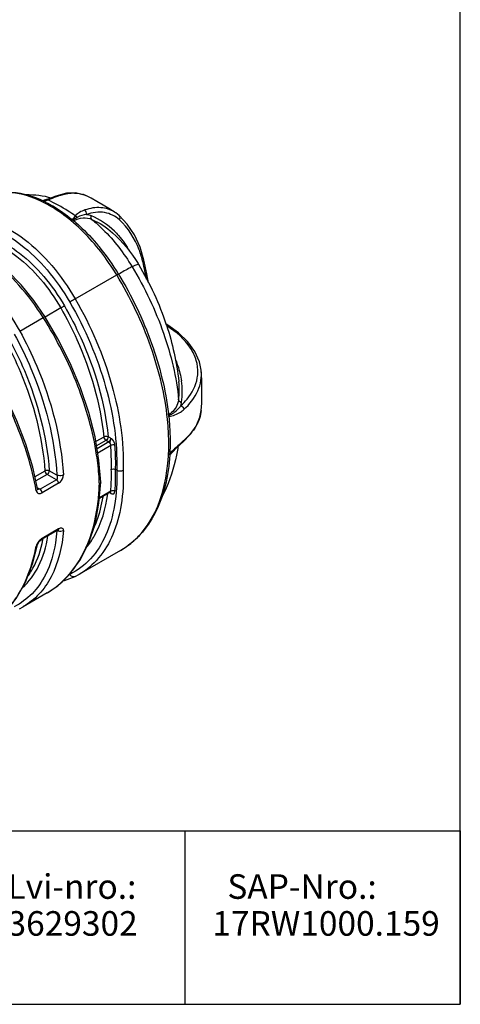
# Model space of a CAD drawing. Units: millimetres. Extents: x 14283 to 23268, y -8212 to 1287.
# Drawn here: x 21833 to 23268, y -8212 to -5007 of the extents above; entities that cross this region are included whole.
import ezdxf

# ---------------------------------------------------------------- set-up
doc = ezdxf.new("R2010")
doc.units = ezdxf.units.MM
doc.header["$LTSCALE"] = 500
doc.layers.get('0').update_dxf_attribs({"linetype": 'CONTINUOUS'})
doc.layers.add('EL_BAUGR', color=7, linetype='CONTINUOUS')
doc.styles.get("Standard").update_dxf_attribs({"font": 'txt', "width": 0.8})

msp = doc.modelspace()

# ---------------------------------------------------------------- linework, layer by layer
at = {"color": 0, "linetype": 'Continuous'}
for p, q in [((18038.8, -7647.5), (23267.5, -7647.5)), ((22370, -7647.5), (22370, -8211.9)), ((23267.5, -7647.5), (23267.5, -8211.9)), ((18038.8, -8211.9), (23267.5, -8211.9))]:
    msp.add_line(p, q, dxfattribs=at)
at = {"color": 7, "linetype": 'Continuous'}
msp.add_lwpolyline([(23267.5, -8211.9), (23267.5, -2181.1), (14282.9, -2181.1), (14282.9, -8211.9)], close=True, dxfattribs=at)
at = {"layer": 'EL_BAUGR', "color": 7, "linetype": 'Continuous'}
for p, q in [((21985, -5572.2), (21958.3, -5579.1)), ((21921, -5592.8), (21914.7, -5595)), ((21914.7, -5595), (21914.7, -5595)), ((21931.2, -5588.9), (21921, -5592.8)), ((21958.3, -5579.1), (21958.3, -5579.1)), ((22064.9, -5588.4), (22049.9, -5580.7)), ((22050, -5580.7), (22050.3, -5580.9)), ((22083.4, -5598.6), (22064.9, -5588.4)), ((22141.9, -5633.7), (22141.9, -5633.7)), ((22145.3, -5635.9), (22141.9, -5633.7)), ((22156.7, -5644.9), (22145.3, -5635.9)), ((22004, -5657.7), (22004.6, -5658.3)), ((22004.6, -5658.3), (22005.1, -5658.7)), ((22156.7, -5644.9), (22156.7, -5644.9)), ((22182.5, -5672.2), (22156.7, -5644.9)), ((22135.2, -5700.8), (22135.2, -5700.8)), ((22013.6, -5915.9), (22148.7, -5837.9)), ((21966.3, -5945.4), (21915.5, -5974.8)), ((21832.6, -6020.4), (21909, -5976.2)), ((22315.4, -6001.4), (22309.6, -5997.9)), ((22350.1, -6026.1), (22315.4, -6001.4)), ((22423.7, -6147.5), (22423.7, -6147.5)), ((22350.8, -6184.5), (22350.8, -6184.7)), ((22423.8, -6279.1), (22423.8, -6279.2)), ((22317.7, -6298.9), (22318.6, -6298.8)), ((22318.2, -6299), (22318.2, -6299.4)), ((22106.4, -6365.4), (22080.6, -6380.3)), ((22113.4, -6376.4), (22082.9, -6394)), ((22122.5, -6381.6), (22113.4, -6376.4)), ((22127.7, -6368.6), (22120.4, -6364.4)), ((22129.6, -6369.8), (22127.7, -6368.6)), ((22122.5, -6381.6), (22084.5, -6403.6)), ((22129.2, -6393), (22086.8, -6417.5)), ((22355.3, -6389.8), (22365.1, -6381)), ((22365.1, -6381), (22365.1, -6381)), ((22328.4, -6411.8), (22320.4, -6419.1)), ((22329.7, -6413.2), (22329.6, -6413.3)), ((22096.4, -6511.9), (22090.9, -6441.9)), ((22148.6, -6473.3), (22144.9, -6471.2)), ((21914.6, -6476.1), (21882.2, -6494.8)), ((21921.6, -6487.1), (21885.2, -6508.1)), ((21952.1, -6504.7), (21898.9, -6535.4)), ((21952.1, -6504.7), (21921.6, -6487.1)), ((21953.9, -6489.9), (21928.7, -6475.4)), ((21890.1, -6530.4), (21898.9, -6535.4)), ((21890.7, -6533.1), (21890.7, -6533.2)), ((21891.8, -6534.7), (21891.8, -6534.7)), ((21959.2, -6515.9), (21905.9, -6546.7)), ((22090.9, -6581.1), (22096.4, -6512.2)), ((22096.4, -6511.9), (22096.4, -6512.2)), ((22127.5, -6545.4), (22092.1, -6565.9)), ((22129.2, -6542), (22092.3, -6563.3)), ((22125.6, -6546.5), (22127.7, -6547.6)), ((22127.5, -6545.4), (22128.6, -6545)), ((22128.6, -6545), (22129, -6545)), ((21959.2, -6664.8), (21905.9, -6695.6)), ((21957.2, -6668.5), (21903.9, -6699.2)), ((21957.2, -6668.5), (21957.8, -6668.1)), ((21874.8, -6778), (21890.7, -6715.5)), ((21890.7, -6715.5), (21890.7, -6715.5)), ((22161.2, -6734.7), (22025.5, -6813.1)), ((22161.6, -6734.5), (22161.2, -6734.7)), ((21956.5, -6849.4), (21996.3, -6811.1)), ((22013.1, -6819.7), (22025.5, -6813.1)), ((22013.1, -6819.7), (22013.1, -6819.7)), ((22025.9, -6812.8), (22025.7, -6813)), ((21921.9, -6872.9), (21956.5, -6849.4)), ((21921.9, -6872.9), (21844.1, -6917.8)), ((21921.9, -6872.9), (21922.1, -6872.7)), ((21832.1, -6924.3), (21844.1, -6917.8)), ((21844.5, -6917.6), (21844.3, -6917.7))]:
    msp.add_line(p, q, dxfattribs=at)
for points in [[(22050.3, -5580.9), (22040.8, -5576.8), (22014, -5570.9), (21985, -5572.2)], [(21958.3, -5579.1), (21946.8, -5583.1), (21931.2, -5588.9)], [(22141.9, -5633.7), (22128.3, -5625.1), (22104.2, -5610.7), (22083.4, -5598.6)], [(22237.4, -5790.1), (22224.7, -5748), (22206, -5707.4), (22182.5, -5672.2)], [(21914.5, -5973), (21879.1, -5921.4), (21837, -5869.9), (21791.7, -5823.8), (21744.3, -5784.2), (21695.9, -5752.1), (21647.5, -5728.3), (21600.1, -5713.4)], [(22252.1, -5863.8), (22247, -5834.4), (22237.4, -5790.1)], [(22090.9, -6441.9), (22078, -6364.7), (22057.8, -6285.5), (22030.6, -6205.2), (21997, -6125), (21957.3, -6046), (21914.5, -5973)], [(22423.7, -6147.5), (22418.1, -6120.3), (22403.5, -6087.1), (22380.7, -6055.5), (22350.1, -6026.1)], [(22423.8, -6279.1), (22425.8, -6255.7), (22426.3, -6180.6), (22423.7, -6147.5)], [(21890.7, -6533.2), (21875.3, -6463.7), (21852.7, -6388.5), (21823.8, -6312.4), (21789.1, -6236.5)], [(22365.1, -6381), (22388.2, -6357.4), (22407.2, -6329.9), (22419.3, -6301.3), (22423.8, -6279.2)], [(22127.4, -6386.7), (22127.6, -6387), (22127.8, -6387.4)], [(22329.7, -6413.2), (22339.8, -6404), (22355.3, -6389.8)], [(21891.8, -6534.7), (21891.5, -6534.5), (21891.1, -6534.1), (21890.8, -6533.6), (21890.7, -6533.2)], [(21996.3, -6811.1), (22030.2, -6764.4), (22057.5, -6710), (22077.9, -6648.6), (22090.9, -6581.1)], [(21957.8, -6668.1), (21959.1, -6667.5), (21959.4, -6667.4)], [(21890.7, -6715.5), (21890.7, -6715.4), (21891.2, -6713.9), (21892.3, -6711.5), (21894, -6708.8), (21896.1, -6706), (21898.6, -6703.3), (21901.3, -6700.9), (21903.9, -6699.2)], [(21714.4, -6992.6), (21744.3, -6973), (21785.7, -6935.9), (21821.6, -6890.6), (21851.4, -6837.8), (21874.8, -6778)], [(21973.8, -6832.7), (21978.6, -6832.2), (22013.1, -6819.7)]]:
    msp.add_lwpolyline(points, dxfattribs=at)
for centre, radius, start, end in [((22010.3, -5660.6), 89.2, 65.7826, 72.0139), ((21946.4, -5694.6), 105.6, 108.6784, 112.0044), ((22022.7, -5902.1), 325.5, 109.602, 110.5785), ((21728.3, -5050.1), 577.6, 288.3608, 288.9801), ((21942.7, -5683.4), 93.9, 104.1462, 108.6994), ((21747.9, -5939.3), 378.7, 63.7961, 64.2265), ((22026, -5911.3), 335.3, 109.3911, 109.6052), ((21745.2, -5944.8), 384.7, 63.1152, 63.7954), ((21765.1, -5157.1), 464.5, 288.9814, 289.695), ((21940.3, -5673.8), 83.9, 100.8045, 104.119), ((21784.2, -5210.7), 407.5, 289.7044, 290.0385), ((22257.9, -6430.3), 900.8, 109.1189, 109.3792), ((22010.6, -5660), 88.5, 64.8219, 65.772), ((22010.6, -5660.1), 88.6, 63.6032, 64.8216), ((21967.1, -5873.7), 249, 45.7233, 66.5854), ((22151.6, -5650.6), 7.66, 44.1093, 48.2182), ((21541.3, -6198.5), 712.5, 39.0801, 39.6527), ((21512.7, -6220.9), 748.8, 31.0305, 39.0285), ((21186.1, -6046.8), 1077.4, 10.4539, 13.3807), ((21843.8, -6030.7), 439.6, 31.0729, 31.5074), ((21391.8, -6303.4), 967.4, 18.1775, 31.0883), ((22132.6, -6289.3), 337.3, 57.588, 58.019), ((22101.2, -6212.2), 251.1, 352.6108, 6.2926), ((22106.7, -6219.5), 255.4, 352.6312, 8.2075), ((22288, -6152.1), 124.8, 350.4162, 354.8715), ((22288.9, -6152.2), 123.8, 354.8778, 355.5569), ((22289.2, -6152.2), 123.6, 355.5567, 357.2391), ((22300.9, -6244.5), 59.5, 341.5964, 352.4843), ((21458, -6390), 865, 6.2822, 6.717), ((22249.2, -6141.7), 168.6, 293.9038, 294.4161), ((21466, -6389.2), 857, 6.0373, 6.2819), ((22760.2, -6821.8), 593.9, 131.4365, 131.8576), ((23442.4, -7635.1), 1654.5, 132.19, 132.3229), ((22273.6, -6355.4), 81.9, 315.9721, 321.8536), ((23008.6, -7098.9), 966.1, 131.8652, 132.2395), ((22361.3, -6376.7), 5.75, 311.4192, 317.3886), ((22152.3, -6217.5), 264.1, 309.5027, 312.1796), ((21675.6, -6383.5), 647, 356.469, 356.6285), ((22267.3, -6349.5), 90.6, 314.3468, 316.0385), ((21409.8, -6498.9), 682.5, 353.6679, 358.3806), ((21925.7, -6921.3), 424.7, 61.4689, 61.6007), ((21925.7, -6730.3), 40, 124.4687, 130.1096), ((21926.8, -6731.9), 41.9, 119.9815, 124.4638), ((21517.2, -6623.8), 398.3, 348.9402, 349.3665), ((21964.7, -6652.6), 19.2, 248.5421, 251.1202), ((22025.2, -6503.9), 268.1, 310.3911, 316.9293), ((22014.6, -6494), 282.5, 316.9215, 321.2845), ((21885.1, -6714.4), 5.7, 336.8166, 348.9407), ((22033, -6513), 256.1, 300.0388, 310.3748), ((21660.5, -6683.7), 287.1, 333.0657, 333.4794), ((21770.1, -6619), 296.3, 314.1472, 317.7659), ((21934.7, -6691.3), 136.1, 295.7352, 296.6708), ((21785.2, -6636.2), 273.3, 300.0686, 307.4756), ((21778.9, -6628.1), 283.6, 307.4965, 314.1607)]:
    msp.add_arc(centre, radius, start, end, dxfattribs=at)
for points, knots in [([(21714.5, -5586.1), (21742.6, -5572), (21813.5, -5560.8), (21879.8, -5582.5), (21912.6, -5598.3)], [0, 0, 0, 0, 0.464073, 1, 1, 1, 1]), ([(22000.2, -5661.6), (21979.5, -5644.3), (21907.1, -5591.4), (21809, -5559.3), (21746.9, -5574.4)], [0, 0, 0, 0, 0.29686, 1, 1, 1, 1]), ([(21962.8, -5579.3), (21967.9, -5577.5), (21986.9, -5571.9), (22007.3, -5570.1), (22021.7, -5572.1)], [0, 0, 0, 0, 0.270979, 1, 1, 1, 1]), ([(21919.2, -5601.6), (21926.4, -5605.3), (21956.2, -5621.6), (21984, -5641.4), (22004, -5657.7)], [0, 0, 0, 0, 0.2393, 1, 1, 1, 1]), ([(21921, -5592.7), (21921.5, -5592.4), (21922.9, -5592.9), (21923.4, -5593.8), (21923.7, -5594.2)], [0, 0, 0, 0, 0.589719, 1, 1, 1, 1]), ([(21923.9, -5593.6), (21927, -5592.4), (21938.7, -5588), (21950.4, -5583.7), (21959, -5580.6)], [0, 0, 0, 0, 0.268013, 1, 1, 1, 1]), ([(22013.8, -5645.6), (22006.2, -5640.3), (21977.3, -5621.1), (21946.9, -5604.1), (21923.9, -5593.6)], [0, 0, 0, 0, 0.268635, 1, 1, 1, 1]), ([(22141.9, -5633.7), (22128.7, -5625.3), (22095.3, -5614.6), (22061.3, -5620.7), (22044.4, -5626.4)], [0, 0, 0, 0, 0.468811, 1, 1, 1, 1]), ([(22157.2, -5658.4), (22144, -5646.6), (22108.1, -5628.8), (22069, -5634.5), (22050.2, -5640.8)], [0, 0, 0, 0, 0.472492, 1, 1, 1, 1]), ([(21654.9, -5665.9), (21719.7, -5667), (21821.7, -5718.1), (21926.5, -5820.9), (21974.4, -5889.3), (21995.8, -5926.3)], [0, 0, 0, 0, 0.439729, 0.710494, 1, 1, 1, 1]), ([(21660.9, -5646.5), (21728, -5647.7), (21833.4, -5700.6), (21941.9, -5806.9), (21991.5, -5877.6), (22013.6, -5915.9)], [0, 0, 0, 0, 0.439683, 0.710475, 1, 1, 1, 1]), ([(22148.7, -5837.9), (22138.4, -5820.8), (22096.2, -5756.4), (22044, -5698.1), (22000.2, -5661.6)], [0, 0, 0, 0, 0.258969, 1, 1, 1, 1]), ([(22005.1, -5658.7), (22012.6, -5664.8), (22042.9, -5691.2), (22070.5, -5720.5), (22089.8, -5743.8)], [0, 0, 0, 0, 0.242472, 1, 1, 1, 1]), ([(22007.1, -5661.4), (22017.1, -5656.6), (22037.3, -5650.3), (22058.7, -5653.2), (22067.5, -5657.1)], [0, 0, 0, 0, 0.535733, 1, 1, 1, 1]), ([(22067.5, -5657.1), (22065.2, -5655.1), (22064.2, -5650.1), (22065.6, -5646.2), (22066.1, -5645.2)], [0, 0, 0, 0, 0.722696, 1, 1, 1, 1]), ([(22067.5, -5657.1), (22080, -5667.3), (22130.3, -5712.7), (22172.2, -5767.2), (22198.8, -5811.4)], [0, 0, 0, 0, 0.238441, 1, 1, 1, 1]), ([(22157.2, -5658.4), (22157.9, -5657.3), (22160, -5653.3), (22159.4, -5647.6), (22157.1, -5645.3)], [0, 0, 0, 0, 0.282983, 1, 1, 1, 1]), ([(22234.3, -5797.4), (22230.9, -5783.3), (22215.6, -5732.2), (22186.2, -5684.3), (22157.2, -5658.4)], [0, 0, 0, 0, 0.272911, 1, 1, 1, 1]), ([(21666.8, -5699.1), (21726.2, -5700.7), (21819.2, -5747.9), (21915, -5842.2), (21958.7, -5904.7), (21978.2, -5938.5)], [0, 0, 0, 0, 0.440473, 0.711021, 1, 1, 1, 1]), ([(22140.9, -5695.4), (22145.7, -5700), (22164.5, -5719.7), (22180.2, -5742.4), (22190.2, -5760.5)], [0, 0, 0, 0, 0.243173, 1, 1, 1, 1]), ([(21909, -5976.2), (21885.8, -5939.2), (21834.9, -5871), (21746.5, -5787.3), (21654.1, -5730), (21588.2, -5711.2), (21557.7, -5709.3)], [0, 0, 0, 0, 0.288163, 0.558676, 0.798039, 1, 1, 1, 1]), ([(21662.7, -5712), (21720.7, -5713.6), (21811.3, -5759.6), (21904.7, -5851.5), (21947.3, -5912.5), (21966.3, -5945.4)], [0, 0, 0, 0, 0.440507, 0.711035, 1, 1, 1, 1]), ([(21503.2, -5751.2), (21568, -5758.1), (21666, -5812), (21767.2, -5916.4), (21812.5, -5984), (21832.6, -6020.4)], [0, 0, 0, 0, 0.446816, 0.715032, 1, 1, 1, 1]), ([(22234.3, -5797.4), (22234.9, -5796.9), (22236.8, -5795), (22237.9, -5792), (22237.4, -5790.1)], [0, 0, 0, 0, 0.289681, 1, 1, 1, 1]), ([(22198.8, -5811.4), (22196.5, -5812.5), (22181.6, -5820.1), (22167.2, -5828.4), (22154.9, -5835.4)], [0, 0, 0, 0, 0.153989, 1, 1, 1, 1]), ([(22220.3, -5803.9), (22220, -5803.3), (22217.3, -5803.7), (22213.6, -5804.9), (22206.8, -5807.7), (22201.8, -5810), (22198.8, -5811.4)], [0, 0, 0, 0, 0.079257, 0.268249, 0.575147, 1, 1, 1, 1]), ([(22198.8, -5811.4), (22240, -5879.7), (22306.6, -6019.6), (22343.1, -6170.8), (22350.3, -6244.5)], [0, 0, 0, 0, 0.51842, 1, 1, 1, 1]), ([(22148.7, -5837.9), (22150.1, -5837.1), (22151.6, -5836.9), (22154, -5834.4), (22154.3, -5834.9)], [0, 0, 0, 0, 0.734183, 1, 1, 1, 1]), ([(22235.1, -6670.7), (22312.8, -6573.9), (22331.2, -6388.1), (22296.1, -6188.7), (22248.8, -6027.9), (22193.3, -5911.8), (22148.7, -5837.9)], [0, 0, 0, 0, 0.42662, 0.561091, 0.703255, 1, 1, 1, 1]), ([(22154.3, -5834.9), (22197.4, -5906.4), (22267.9, -6053), (22307.9, -6211.3), (22317, -6288.9)], [0, 0, 0, 0, 0.51655, 1, 1, 1, 1]), ([(22013.6, -5915.9), (22008.8, -5918.4), (22002.8, -5921.9), (21997, -5925.5), (21995.8, -5926.3)], [0, 0, 0, 0, 0.793687, 1, 1, 1, 1]), ([(21995.8, -5926.3), (22045.7, -6012.9), (22121.8, -6190.2), (22151.3, -6382.3), (22148.6, -6473.3)], [0, 0, 0, 0, 0.523402, 1, 1, 1, 1]), ([(22013.6, -5915.9), (22064.5, -6004.1), (22142.2, -6184.8), (22172.5, -6380.5), (22169.8, -6473.3)], [0, 0, 0, 0, 0.523401, 1, 1, 1, 1]), ([(21966.3, -5945.4), (21969.5, -5943.7), (21973.5, -5941.4), (21977.4, -5939), (21978.2, -5938.5)], [0, 0, 0, 0, 0.793712, 1, 1, 1, 1]), ([(21966.3, -5945.4), (21985.5, -5978.8), (22053, -6110.6), (22095.9, -6256.2), (22106.4, -6365.4)], [0, 0, 0, 0, 0.259659, 1, 1, 1, 1]), ([(21978.2, -5938.5), (21997.7, -5972.3), (22066.2, -6106), (22109.7, -6253.6), (22120.4, -6364.4)], [0, 0, 0, 0, 0.259674, 1, 1, 1, 1]), ([(21909, -5976.2), (21909.5, -5975.9), (21911.1, -5975), (21912.7, -5974), (21913.7, -5973.4)], [0, 0, 0, 0, 0.323868, 1, 1, 1, 1]), ([(22083.3, -6424.1), (22071.7, -6347.4), (22027, -6191.2), (21953.5, -6046.9), (21909, -5976.2)], [0, 0, 0, 0, 0.481671, 1, 1, 1, 1]), ([(21913.7, -5973.4), (21913.9, -5973.3), (21914.1, -5973.3), (21914.4, -5972.9), (21914.5, -5973)], [0, 0, 0, 0, 0.745563, 1, 1, 1, 1]), ([(21832.6, -6020.4), (21853.1, -6057.6), (21924.8, -6205), (21967.5, -6367.7), (21975, -6489)], [0, 0, 0, 0, 0.259, 1, 1, 1, 1]), ([(22412.6, -6158.1), (22413.3, -6144.2), (22409.6, -6114.8), (22381.6, -6056.9), (22342.5, -6023.1), (22313.3, -6004.5)], [0, 0, 0, 0, 0.220621, 0.455419, 1, 1, 1, 1]), ([(21784.6, -6050.3), (21803.2, -6084.1), (21868.2, -6218.2), (21907.3, -6365.9), (21914.6, -6476.1)], [0, 0, 0, 0, 0.258604, 1, 1, 1, 1]), ([(21796.5, -6043.6), (21815.4, -6077.9), (21881.4, -6213.8), (21921.1, -6363.6), (21928.7, -6475.4)], [0, 0, 0, 0, 0.258633, 1, 1, 1, 1]), ([(21814.8, -6030.4), (21834.9, -6066.8), (21905, -6211.5), (21946.7, -6371), (21953.9, -6489.9)], [0, 0, 0, 0, 0.258959, 1, 1, 1, 1]), ([(21886.4, -6540.1), (21872.8, -6464), (21823.8, -6309), (21747.1, -6166.3), (21701.1, -6096.3)], [0, 0, 0, 0, 0.479865, 1, 1, 1, 1]), ([(22341.2, -6117.2), (22343.4, -6122.5), (22351.5, -6143.9), (22357, -6166.2), (22359.4, -6183)], [0, 0, 0, 0, 0.254983, 1, 1, 1, 1]), ([(22367.2, -6275.8), (22386, -6258.7), (22417.4, -6220.1), (22426.1, -6170.1), (22423.7, -6147.5)], [0, 0, 0, 0, 0.528608, 1, 1, 1, 1]), ([(22357.4, -6263.3), (22364.6, -6256.8), (22389.3, -6231.5), (22406.8, -6198.2), (22411, -6172.9)], [0, 0, 0, 0, 0.273171, 1, 1, 1, 1]), ([(22350.3, -6244.5), (22349.7, -6249), (22344.6, -6268.5), (22330, -6284.3), (22317.6, -6293.3)], [0, 0, 0, 0, 0.229626, 1, 1, 1, 1]), ([(22350.3, -6244.5), (22350.6, -6247.6), (22354.5, -6251.4), (22358.7, -6252.2), (22359.9, -6252.3)], [0, 0, 0, 0, 0.720605, 1, 1, 1, 1]), ([(22318.6, -6298.8), (22331.8, -6296.5), (22349.4, -6289.9), (22363.7, -6278.9), (22367.2, -6275.8)], [0, 0, 0, 0, 0.744202, 1, 1, 1, 1]), ([(22318.9, -6295.2), (22322.9, -6293.3), (22337.7, -6285.3), (22350.6, -6273.5), (22357.4, -6263.3)], [0, 0, 0, 0, 0.264058, 1, 1, 1, 1]), ([(22423.8, -6279.2), (22421.9, -6296.9), (22408.4, -6334.1), (22382.5, -6363.1), (22367.2, -6376.6)], [0, 0, 0, 0, 0.465552, 1, 1, 1, 1]), ([(22318.2, -6299.4), (22319.3, -6309.9), (22322.8, -6350.5), (22323.3, -6391.3), (22321.5, -6421.5)], [0, 0, 0, 0, 0.258429, 1, 1, 1, 1]), ([(22128.5, -6374.5), (22128.1, -6376.7), (22126.3, -6379.4), (22125.8, -6383.9), (22127, -6385.7), (22127.4, -6386.7)], [0, 0, 0, 0, 0.518259, 0.740473, 1, 1, 1, 1]), ([(22143, -6392.2), (22142.5, -6385.5), (22138.3, -6376.6), (22131.4, -6370.9), (22129.6, -6369.8)], [0, 0, 0, 0, 0.763969, 1, 1, 1, 1]), ([(22131, -6471.2), (22131.2, -6464.8), (22131.6, -6438.7), (22130.7, -6412.6), (22129.2, -6393)], [0, 0, 0, 0, 0.244886, 1, 1, 1, 1]), ([(22144.9, -6471.2), (22145.1, -6464.7), (22145.5, -6438.4), (22144.5, -6412.1), (22143, -6392.2)], [0, 0, 0, 0, 0.244901, 1, 1, 1, 1]), ([(22348, -6396.9), (22345.9, -6411.4), (22335.5, -6467.8), (22315.8, -6522.7), (22295.3, -6560.1)], [0, 0, 0, 0, 0.256217, 1, 1, 1, 1]), ([(22359.2, -6383.7), (22357, -6385.7), (22347.7, -6394.2), (22338.4, -6402.7), (22331.2, -6409.2)], [0, 0, 0, 0, 0.236419, 1, 1, 1, 1]), ([(22092, -6518.2), (22091.8, -6510.5), (22090.3, -6479), (22086.8, -6447.7), (22083.3, -6424.1)], [0, 0, 0, 0, 0.243019, 1, 1, 1, 1]), ([(22321.4, -6423.3), (22319.3, -6457.5), (22310.1, -6522.6), (22278.3, -6611.8), (22229.3, -6684.9), (22185.1, -6720.8), (22161.6, -6734.5)], [0, 0, 0, 0, 0.282348, 0.53915, 0.775384, 1, 1, 1, 1]), ([(22148.6, -6473.3), (22149.8, -6511.6), (22146.1, -6584.3), (22118.4, -6684), (22068.7, -6763.7), (22021, -6800.2), (21995.8, -6812.9)], [0, 0, 0, 0, 0.293579, 0.552746, 0.78359, 1, 1, 1, 1]), ([(22169.8, -6473.3), (22170.9, -6510.9), (22167.4, -6582.3), (22141.4, -6680.7), (22094.9, -6760.6), (22050, -6798.9), (22025.9, -6812.8)], [0, 0, 0, 0, 0.292435, 0.552009, 0.783865, 1, 1, 1, 1]), ([(22129.2, -6542), (22129.7, -6536.3), (22131.4, -6512.7), (22131.6, -6489), (22131, -6471.2)], [0, 0, 0, 0, 0.243356, 1, 1, 1, 1]), ([(22143, -6542.6), (22143.5, -6536.9), (22145.2, -6513.1), (22145.4, -6489.2), (22144.9, -6471.2)], [0, 0, 0, 0, 0.243385, 1, 1, 1, 1]), ([(21975, -6489), (21970.1, -6491.4), (21962.4, -6492.1), (21955.4, -6490.6), (21953.9, -6489.9)], [0, 0, 0, 0, 0.767029, 1, 1, 1, 1]), ([(21959.2, -6515.9), (21961.3, -6514.7), (21969.9, -6508.3), (21975.5, -6497.1), (21975, -6489)], [0, 0, 0, 0, 0.232957, 1, 1, 1, 1]), ([(21890.7, -6533.2), (21891, -6535), (21889.3, -6538), (21887.2, -6539.6), (21886.4, -6540.1)], [0, 0, 0, 0, 0.688976, 1, 1, 1, 1]), ([(22096.4, -6512.2), (22096.3, -6514), (22094.7, -6516.4), (22092.6, -6517.8), (22092, -6518.2)], [0, 0, 0, 0, 0.705592, 1, 1, 1, 1]), ([(21886.4, -6540.1), (21887.1, -6543.9), (21893.4, -6552), (21902.4, -6548.7), (21905.9, -6546.7)], [0, 0, 0, 0, 0.489247, 1, 1, 1, 1]), ([(22051.1, -6723.3), (22060.2, -6712.3), (22095.7, -6660.5), (22113.3, -6598.2), (22119.6, -6550.5)], [0, 0, 0, 0, 0.229885, 1, 1, 1, 1]), ([(22074.1, -6662), (22077.7, -6654.4), (22091.4, -6621.6), (22099.9, -6586.7), (22104, -6560)], [0, 0, 0, 0, 0.237406, 1, 1, 1, 1]), ([(22127.5, -6545.4), (22127.7, -6545.3), (22128, -6545.1), (22128.3, -6544.8), (22128.4, -6544.7)], [0, 0, 0, 0, 0.49443, 1, 1, 1, 1]), ([(22127.7, -6547.6), (22127.8, -6547.3), (22128, -6546.6), (22128, -6545.8), (22128, -6545.5)], [0, 0, 0, 0, 0.547853, 1, 1, 1, 1]), ([(22127.9, -6546.3), (22127.9, -6546.5), (22127.8, -6547), (22127.7, -6547.4), (22127.7, -6547.6)], [0, 0, 0, 0, 0.476612, 1, 1, 1, 1]), ([(22127.8, -6545.3), (22127.9, -6545.5), (22127.9, -6545.8), (22127.9, -6546.1), (22127.9, -6546.3)], [0, 0, 0, 0, 0.477048, 1, 1, 1, 1]), ([(22128, -6545.5), (22127.9, -6545.5), (22127.9, -6545.3), (22127.9, -6545.2), (22127.9, -6545.2)], [0, 0, 0, 0, 0.511229, 1, 1, 1, 1]), ([(22128.4, -6544.7), (22128.4, -6544.6), (22128.6, -6544.4), (22128.7, -6544.2), (22128.7, -6544.2)], [0, 0, 0, 0, 0.493319, 1, 1, 1, 1]), ([(22128.5, -6548.1), (22128.8, -6548.3), (22129.4, -6548.6), (22130, -6548.9), (22130.3, -6549)], [0, 0, 0, 0, 0.503318, 1, 1, 1, 1]), ([(22128.7, -6544.2), (22128.9, -6543.8), (22129.1, -6543.1), (22129.2, -6542.4), (22129.2, -6542)], [0, 0, 0, 0, 0.47314, 1, 1, 1, 1]), ([(22130.3, -6549), (22132.9, -6550.3), (22139.8, -6552), (22142.8, -6545.4), (22143, -6542.6)], [0, 0, 0, 0, 0.514599, 1, 1, 1, 1]), ([(21989.4, -6818.1), (22017.3, -6787.4), (22063.3, -6708.9), (22082.8, -6621.2), (22088.1, -6574.2)], [0, 0, 0, 0, 0.467212, 1, 1, 1, 1]), ([(21975, -6669.3), (21975.1, -6667.6), (21974.6, -6664.1), (21968.1, -6660.1), (21962.5, -6662.9), (21959.2, -6664.8)], [0, 0, 0, 0, 0.245587, 0.450618, 1, 1, 1, 1]), ([(21840.8, -6856.6), (21863.1, -6836.9), (21901.4, -6783.9), (21919, -6721.9), (21924.4, -6688.6)], [0, 0, 0, 0, 0.468214, 1, 1, 1, 1]), ([(21975, -6669.3), (21971, -6721.5), (21954.1, -6797.7), (21898.6, -6878.3), (21863.3, -6906.7), (21844.5, -6917.6)], [0, 0, 0, 0, 0.540063, 0.77552, 1, 1, 1, 1]), ([(21953.7, -6670.6), (21952.7, -6683.7), (21947, -6732.1), (21933.3, -6780), (21917.3, -6811.9)], [0, 0, 0, 0, 0.269526, 1, 1, 1, 1]), ([(21955.5, -6669.5), (21955.8, -6669.7), (21956.6, -6670), (21957.3, -6670.3), (21957.7, -6670.5)], [0, 0, 0, 0, 0.494576, 1, 1, 1, 1]), ([(21957.9, -6667.8), (21957.8, -6668), (21957.6, -6668.2), (21957.3, -6668.4), (21957.2, -6668.5)], [0, 0, 0, 0, 0.503772, 1, 1, 1, 1]), ([(21780.2, -6941), (21793.4, -6927.3), (21845.4, -6863), (21874.4, -6782.5), (21886.4, -6720.4)], [0, 0, 0, 0, 0.231535, 1, 1, 1, 1]), ([(21860, -6817.7), (21865.8, -6809.6), (21888.4, -6773.5), (21901.9, -6732.2), (21908.2, -6700.2)], [0, 0, 0, 0, 0.234303, 1, 1, 1, 1]), ([(21903.9, -6699.2), (21904, -6699.1), (21904.3, -6699), (21904.6, -6698.7), (21904.7, -6698.6)], [0, 0, 0, 0, 0.496235, 1, 1, 1, 1]), ([(21916.4, -6813.7), (21905, -6836.2), (21876.7, -6877.4), (21836.2, -6907.1), (21814.8, -6917.8)], [0, 0, 0, 0, 0.51225, 1, 1, 1, 1]), ([(22013.1, -6819.7), (22010.3, -6821.1), (22002.7, -6821), (21997.5, -6816), (21995.8, -6812.9)], [0, 0, 0, 0, 0.46827, 1, 1, 1, 1])]:
    msp.add_open_spline(points, degree=3, knots=knots, dxfattribs=at)
for points in [[(21853.5, -5576.3), (21881.2, -5575.7), (21909.1, -5579.5), (21935.8, -5586.9)], [(22021.7, -5572.1), (22027.2, -5572.8), (22032.6, -5574.1), (22037.9, -5575.8)], [(21958.3, -5579.1), (21959.7, -5578.6), (21961.4, -5578.7), (21962.8, -5579.3)], [(22044.4, -5626.4), (22033, -5630.3), (22022.1, -5636.8), (22013.8, -5645.6)], [(22050.2, -5640.8), (22050.8, -5635.7), (22048.6, -5629.5), (22044.4, -5626.4)], [(22013.8, -5645.6), (22010.1, -5649.6), (22006.7, -5653.9), (22003.4, -5658.3)], [(22020, -5650.5), (22015, -5653.4), (22010.2, -5656.6), (22005.5, -5660.1)], [(22020, -5650.5), (22018.6, -5648.7), (22016.6, -5646.3), (22014.2, -5646.5)], [(22050.2, -5640.8), (22039.7, -5641.9), (22029.2, -5645.3), (22020, -5650.5)], [(22050.2, -5640.8), (22055.6, -5641.5), (22061, -5643), (22066.1, -5645.2)], [(22067.5, -5657.1), (22092.1, -5667.7), (22115.3, -5682.7), (22135.2, -5700.8)], [(22135.2, -5700.8), (22167.3, -5730.1), (22195.8, -5764), (22218.5, -5801)], [(22310.6, -6001.4), (22312.1, -6000.8), (22314, -6000.6), (22315.4, -6001.4)], [(22310.9, -6001.6), (22330.3, -6060.9), (22343.9, -6122.5), (22350.8, -6184.5)], [(22357.4, -6263.3), (22362.3, -6265.2), (22366.7, -6270.5), (22367.2, -6275.8)], [(22318.9, -6295.2), (22318.9, -6296.4), (22318.9, -6297.6), (22318.7, -6298.8)], [(22120.4, -6364.4), (22116.1, -6362.7), (22110.5, -6363.2), (22106.4, -6365.4)], [(22106.4, -6365.4), (22106.9, -6369.7), (22109.6, -6374.2), (22113.4, -6376.4)], [(22120.4, -6364.4), (22120.3, -6369), (22117.4, -6374), (22113.4, -6376.4)], [(22127.7, -6368.6), (22128.6, -6373.2), (22126.6, -6379.3), (22122.5, -6381.6)], [(22127.9, -6368.8), (22128.9, -6370.4), (22128.8, -6372.6), (22128.5, -6374.5)], [(22129.6, -6369.8), (22129.5, -6371.4), (22129.1, -6373), (22128.5, -6374.5)], [(22365.5, -6380.6), (22366.5, -6379.5), (22367, -6378), (22367.2, -6376.6)], [(22122.5, -6381.6), (22124.6, -6382.8), (22126.2, -6384.7), (22127.4, -6386.7)], [(22127.4, -6386.7), (22128.4, -6388.7), (22129.1, -6390.8), (22129.2, -6393)], [(22143, -6392.2), (22138.8, -6390.4), (22133.3, -6390.8), (22129.2, -6393)], [(22320.3, -6423), (22323.9, -6420.3), (22327.4, -6417.4), (22330.6, -6414.2)], [(21928.7, -6475.4), (21924.3, -6473.7), (21918.9, -6474.1), (21914.6, -6476.1)], [(22131, -6471.2), (22135, -6468.9), (22140.9, -6468.9), (22144.9, -6471.2)], [(22148.6, -6473.3), (22154.7, -6476.8), (22163.7, -6476.8), (22169.8, -6473.3)], [(21914.6, -6476.1), (21915.2, -6480.4), (21917.9, -6484.9), (21921.6, -6487.1)], [(21928.7, -6475.4), (21928.4, -6479.9), (21925.6, -6484.8), (21921.6, -6487.1)], [(21953.9, -6489.9), (21954.9, -6494.8), (21956.4, -6502.2), (21952.1, -6504.7)], [(21952.1, -6504.7), (21956, -6506.9), (21958.7, -6511.5), (21959.2, -6515.9)], [(21898.9, -6535.4), (21896.8, -6536.6), (21893.9, -6535.9), (21891.8, -6534.7)], [(21905.9, -6546.7), (21905.5, -6542.3), (21902.7, -6537.6), (21898.9, -6535.4)], [(22143, -6542.7), (22139.3, -6540), (22133.2, -6539.6), (22129.2, -6542)], [(21959.2, -6664.8), (21959, -6665.9), (21958.7, -6667.1), (21957.9, -6667.8)], [(21904.7, -6698.6), (21905.4, -6697.8), (21905.8, -6696.7), (21905.9, -6695.6)], [(21958.5, -6670.8), (21963.7, -6672.6), (21970.3, -6672.3), (21975, -6669.3)], [(21887.9, -6715.9), (21887.3, -6717.4), (21886.7, -6718.9), (21886.4, -6720.4)], [(21890.3, -6716.6), (21889.6, -6718.3), (21888.1, -6719.6), (21886.4, -6720.4)], [(21890.7, -6710.5), (21889.6, -6712.2), (21888.7, -6714), (21887.9, -6715.9)], [(21900, -6699.7), (21896.4, -6702.8), (21893.2, -6706.5), (21890.7, -6710.5)]]:
    msp.add_open_spline(points, degree=3, dxfattribs=at)

# ---------------------------------------------------------------- texts
at = {"linetype": 'Continuous', "attachment_point": 4, "line_spacing_factor": 0.9}
for s, insert, char_height, width in [('{\\fEras Demi ITC|b0|i0|c0|p34;      \\H1.2x;    Lvi-nro.:\\P         3629302 }', (21572.9, -7888.6), 66.667, 796.264), ('{\\fEras Demi ITC|b0|i0|c0|p34;        SAP-Nro.:\\P      17RW1000.159}', (22313.3, -7888.6), 80, 895.947)]:
    msp.add_mtext(s, dxfattribs=dict(at, insert=insert, char_height=char_height, width=width))

doc.saveas('drawing.dxf')
